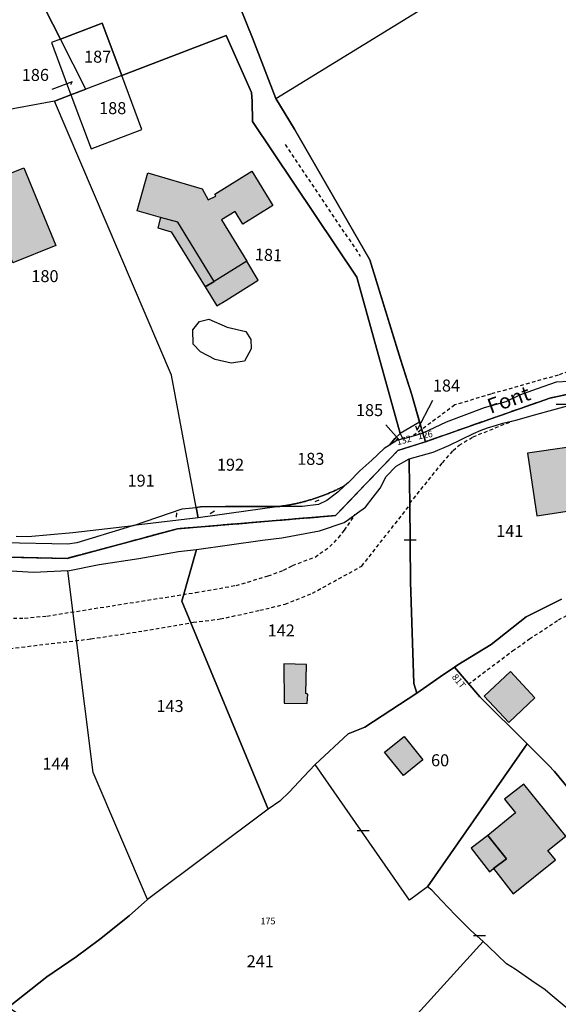
# Model space of a CAD drawing. Units: metres. Extents: x 1033175 to 1037121, y 6297074 to 6302578.
# Drawn here: x 1034085 to 1034175, y 6300782 to 6300947 of the extents above; entities that cross this region are included whole.
import ezdxf
from ezdxf.enums import TextEntityAlignment as Align

# ---------------------------------------------------------------- set-up
doc = ezdxf.new("R2010")
doc.units = ezdxf.units.M
doc.linetypes.add('TOPO1', pattern=[1, 0.6, -0.4])
doc.linetypes.add('TOPO2', pattern=[2.4, 2, -0.4])
doc.layers.get('0').update_dxf_attribs({"color": 255, "linetype": 'CONTINUOUS'})
for name, color, linetype in [('ig_cad_bati_dur', 152, 'CONTINUOUS'), ('ig_cad_bati_dur_hach', 24, 'CONTINUOUS'), ('ig_cad_bati_leger', 215, 'CONTINUOUS'), ('ig_cad_bati_leger_hach', 243, 'CONTINUOUS'), ('ig_cad_detail_lineaire', 252, 'TOPO1'), ('ig_cad_fleche_de_rattachement', 3, 'CONTINUOUS'), ('ig_cad_lieudit', 7, 'ByLayer'), ('ig_cad_mitoyennete', 230, 'CONTINUOUS'), ('ig_cad_nom_voie', 8, 'CONTINUOUS'), ('ig_cad_numero_voie', 40, 'CONTINUOUS'), ('ig_cad_parcel', 3, 'CONTINUOUS'), ('ig_cad_parcel_num', 3, 'CONTINUOUS'), ('ig_cad_piscine_etang_bassin', 4, 'CONTINUOUS'), ('ig_cad_section', 20, 'TOPO2')]:
    doc.layers.add(name, color=color, linetype=linetype)
doc.styles.add('Times New Roman', font='times.ttf')

# ---------------------------------------------------------------- blocks, each defined once
blk = doc.blocks.new('MUR_NON_MIT')
blk.add_line((-1, 0.5), (1, 0.5))

msp = doc.modelspace()

# ---------------------------------------------------------------- hatches: boundary and pattern name
at = {"layer": 'ig_cad_bati_dur_hach'}
for points in [[(1034071.81, 6300919.77), (1034079.81, 6300922.95), (1034080.92, 6300920.16), (1034085.33, 6300921.93), (1034090.68, 6300908.93), (1034083.52, 6300906.08), (1034081.08, 6300912.21), (1034079.44, 6300916.3), (1034074.06, 6300914.15)], [(1034106.04, 6300921.08), (1034115.1, 6300918.41), (1034116.1, 6300916.56), (1034117.42, 6300917.21), (1034117.25, 6300917.54), (1034123.42, 6300921.37), (1034126.94, 6300915.61), (1034121.92, 6300912.52), (1034120.61, 6300914.64), (1034118.33, 6300913.26), (1034122.56, 6300906.32), (1034117.14, 6300902.97), (1034111.08, 6300912.86), (1034108.15, 6300913.64), (1034104.25, 6300914.72)], [(1034185.1, 6300863.68), (1034183.19, 6300876.41), (1034179.13, 6300875.81), (1034179.71, 6300872.29), (1034176.5, 6300871.79), (1034175.99, 6300875.26), (1034169.44, 6300874.3), (1034170.98, 6300863.84), (1034177.14, 6300864.8), (1034177.49, 6300862.59)], [(1034162.19, 6300833.77), (1034166.58, 6300837.86), (1034170.67, 6300833.48), (1034166.29, 6300829.38)], [(1034162.81, 6300810.53), (1034165.93, 6300806.62), (1034163.73, 6300805.01), (1034167.06, 6300800.81), (1034174.12, 6300806.44), (1034172.82, 6300808.03), (1034175.84, 6300810.39), (1034168.8, 6300819.1), (1034165.57, 6300816.6), (1034167.43, 6300814.3)]]:
    msp.add_hatch(color=256, dxfattribs=at).paths.add_polyline_path(points)
at = {"layer": 'ig_cad_bati_leger_hach'}
for points in [[(1034108.15, 6300913.64), (1034107.69, 6300911.9), (1034109.95, 6300911.22), (1034115.63, 6300902.04), (1034117.14, 6300902.97), (1034111.08, 6300912.86)], [(1034115.63, 6300902.04), (1034117.59, 6300898.89), (1034119.06, 6300899.8), (1034124.47, 6300903.17), (1034122.56, 6300906.32), (1034117.14, 6300902.97)], [(1034128.74, 6300839.14), (1034128.8, 6300832.58), (1034132.67, 6300832.52), (1034132.76, 6300834.12), (1034132.42, 6300834.19), (1034132.52, 6300839.03)], [(1034145.58, 6300824.44), (1034148.86, 6300827.06), (1034151.98, 6300823.15), (1034148.7, 6300820.53)], [(1034163.73, 6300805.01), (1034165.93, 6300806.62), (1034162.81, 6300810.53), (1034160.01, 6300808.41), (1034163.07, 6300804.46)]]:
    msp.add_hatch(color=256, dxfattribs=at).paths.add_polyline_path(points)

# ---------------------------------------------------------------- linework, layer by layer
at = {"layer": 'ig_cad_bati_dur'}
for points in [[(1034071.81, 6300919.77), (1034079.81, 6300922.95), (1034080.92, 6300920.16), (1034085.33, 6300921.93), (1034090.68, 6300908.93), (1034083.52, 6300906.08), (1034081.08, 6300912.21), (1034079.44, 6300916.3), (1034074.06, 6300914.15)], [(1034106.04, 6300921.08), (1034115.1, 6300918.41), (1034116.1, 6300916.56), (1034117.42, 6300917.21), (1034117.25, 6300917.54), (1034123.42, 6300921.37), (1034126.94, 6300915.61), (1034121.92, 6300912.52), (1034120.61, 6300914.64), (1034118.33, 6300913.26), (1034122.56, 6300906.32), (1034117.14, 6300902.97), (1034111.08, 6300912.86), (1034108.15, 6300913.64), (1034104.25, 6300914.72)], [(1034185.1, 6300863.68), (1034183.19, 6300876.41), (1034179.13, 6300875.81), (1034179.71, 6300872.29), (1034176.5, 6300871.79), (1034175.99, 6300875.26), (1034169.44, 6300874.3), (1034170.98, 6300863.84), (1034177.14, 6300864.8), (1034177.49, 6300862.59)], [(1034162.19, 6300833.77), (1034166.58, 6300837.86), (1034170.67, 6300833.48), (1034166.29, 6300829.38)], [(1034162.81, 6300810.53), (1034165.93, 6300806.62), (1034163.73, 6300805.01), (1034167.06, 6300800.81), (1034174.12, 6300806.44), (1034172.82, 6300808.03), (1034175.84, 6300810.39), (1034168.8, 6300819.1), (1034165.57, 6300816.6), (1034167.43, 6300814.3)]]:
    msp.add_lwpolyline(points, close=True, dxfattribs=at)
at = {"layer": 'ig_cad_bati_leger'}
for points in [[(1034108.15, 6300913.64), (1034107.69, 6300911.9), (1034109.95, 6300911.22), (1034115.63, 6300902.04), (1034117.14, 6300902.97), (1034111.08, 6300912.86)], [(1034115.63, 6300902.04), (1034117.59, 6300898.89), (1034119.06, 6300899.8), (1034124.47, 6300903.17), (1034122.56, 6300906.32), (1034117.14, 6300902.97)], [(1034128.74, 6300839.14), (1034128.8, 6300832.58), (1034132.67, 6300832.52), (1034132.76, 6300834.12), (1034132.42, 6300834.19), (1034132.52, 6300839.03)], [(1034145.58, 6300824.44), (1034148.86, 6300827.06), (1034151.98, 6300823.15), (1034148.7, 6300820.53)], [(1034163.73, 6300805.01), (1034165.93, 6300806.62), (1034162.81, 6300810.53), (1034160.01, 6300808.41), (1034163.07, 6300804.46)]]:
    msp.add_lwpolyline(points, close=True, dxfattribs=at)
at = {"layer": 'ig_cad_detail_lineaire'}
for points in [[(1034262.34, 6300933.19), (1034261.16, 6300931.76), (1034258.47, 6300929.59), (1034254.5, 6300926.63), (1034249.46, 6300923.14), (1034241.79, 6300918.03), (1034240.88, 6300917.56), (1034228.59, 6300910), (1034221.56, 6300906.06), (1034210.54, 6300901.11), (1034190.31, 6300893.06), (1034174.56, 6300887.34), (1034163.29, 6300884.16), (1034157.29, 6300882.35), (1034150.31, 6300877.19)], [(1034128.95, 6300925.8), (1034141.5, 6300907.19)], [(1034149.76, 6300865.93), (1034155.24, 6300872.71), (1034157.01, 6300874.75), (1034158.01, 6300875.63), (1034160.33, 6300877.03), (1034167.01, 6300879.73)], [(1034081.99, 6300841.6), (1034096.56, 6300843.33), (1034105.39, 6300844.67), (1034113.65, 6300846.1), (1034118.14, 6300846.65), (1034124.76, 6300848.1), (1034128.97, 6300849.12), (1034133.51, 6300850.94), (1034141.76, 6300855.46), (1034149.89, 6300865.79)], [(1034037.3, 6300835.4), (1034040.63, 6300838.09), (1034043.64, 6300840.37), (1034045.29, 6300841.69), (1034048.86, 6300843.5), (1034053.19, 6300844.94), (1034056.6, 6300845.78), (1034060.49, 6300846.09), (1034066.48, 6300846.38), (1034075.6, 6300846.61), (1034085.46, 6300846.8), (1034089.21, 6300847.14), (1034114.05, 6300851.06), (1034120.79, 6300852.25), (1034126.14, 6300853.82), (1034128.72, 6300854.78), (1034130.21, 6300855.58), (1034133.97, 6300856.98), (1034136.42, 6300858.72), (1034137.9, 6300860.19), (1034138.87, 6300861.44), (1034140.65, 6300864.08)], [(1034159.52, 6300835.75), (1034166.93, 6300841.32), (1034169.76, 6300843.31), (1034174.58, 6300846.51), (1034183.64, 6300851.25), (1034189.78, 6300854.25), (1034195.24, 6300857.23), (1034202.54, 6300859.69)]]:
    msp.add_lwpolyline(points, dxfattribs=at)
at = {"layer": 'ig_cad_fleche_de_rattachement'}
for points in [[(1034093.18, 6300935.82), (1034093.39, 6300936.29), (1034090.01, 6300934.97)], [(1034150.74, 6300878.89), (1034150.99, 6300878.12), (1034153.65, 6300883.17)], [(1034147.44, 6300876.69), (1034147.88, 6300876.67), (1034145.78, 6300879.04)], [(1034133.99, 6300866.26), (1034134.65, 6300866.52)], [(1034110.84, 6300863.66), (1034110.89, 6300864.34)], [(1034116.48, 6300864.24), (1034117.16, 6300864.7)]]:
    msp.add_lwpolyline(points, dxfattribs=at)
at = {"layer": 'ig_cad_lieudit'}
for points in [[(1034194.05, 6300888.02), (1034173.14, 6300883.48), (1034152.38, 6300876.22), (1034151.95, 6300877.66), (1034150.1, 6300884.04), (1034148.24, 6300889.96), (1034143.1, 6300906.58), (1034130.52, 6300928.34), (1034127.4, 6300933.5), (1034123.57, 6300943.45), (1034121.37, 6300948.95), (1034117.96, 6300956.82), (1034114.5, 6300965.46), (1034111.62, 6300972.76), (1034108.77, 6300979.97), (1034105.47, 6300985.87), (1034103.55, 6300990.92), (1034101.34, 6300995.66), (1034098.71, 6301000.25), (1034093.93, 6301009.08), (1034089.01, 6301015.89), (1034065.28, 6301059.51)], [(1034121.36, 6300948.96), (1034123.56, 6300943.46), (1034127.41, 6300933.49), (1034130.51, 6300928.35), (1034143.1, 6300906.59), (1034148.24, 6300889.97), (1034150.1, 6300884.03), (1034151.95, 6300877.66), (1034152.38, 6300876.22), (1034147.78, 6300874.73), (1034137.36, 6300863.9), (1034110.98, 6300861.69), (1034092.56, 6300856.76), (1034061.93, 6300857.38), (1034042.69, 6300859.65), (1034035.32, 6300863.26), (1034033.91, 6300874.52), (1034005.52, 6300932.63), (1033983.81, 6300960.73)], [(1034061.93, 6300857.38), (1034092.56, 6300856.76), (1034110.98, 6300861.68), (1034137.37, 6300863.9), (1034147.78, 6300874.73), (1034152.37, 6300876.22), (1034173.14, 6300883.48), (1034194.06, 6300888.02)]]:
    msp.add_lwpolyline(points, dxfattribs=at)
at = {"layer": 'ig_cad_parcel'}
for points in [[(1034127.41, 6300933.49), (1034169.78, 6300959.51), (1034150.61, 6300998.74), (1034147.4, 6301004.14), (1034108.77, 6300979.96), (1034111.62, 6300972.76), (1034114.5, 6300965.45), (1034117.97, 6300956.82), (1034121.37, 6300948.96), (1034123.57, 6300943.46)], [(1034091.45, 6300943.39), (1034098.45, 6300946.06), (1034101.69, 6300937.33), (1034095.68, 6300935.04)], [(1034093.22, 6300934.11), (1034096.59, 6300925.11), (1034105.06, 6300928.29), (1034101.69, 6300937.33), (1034119.12, 6300943.98), (1034123.33, 6300934.51), (1034123.44, 6300933.05), (1034123.51, 6300929.62), (1034140.91, 6300903.65), (1034148.19, 6300877.57), (1034147.26, 6300876.74), (1034146.4, 6300875.64), (1034145.52, 6300875.09), (1034143.44, 6300873.16), (1034141.42, 6300871.37), (1034139.53, 6300869.41), (1034138.9, 6300868.87), (1034138.75, 6300868.79), (1034138.61, 6300868.72), (1034138.46, 6300868.64), (1034138.31, 6300868.56), (1034138.16, 6300868.5), (1034138.02, 6300868.43), (1034137.87, 6300868.35), (1034137.73, 6300868.28), (1034137.58, 6300868.21), (1034137.43, 6300868.14), (1034137.27, 6300868.07), (1034137.12, 6300867.99), (1034136.97, 6300867.93), (1034136.82, 6300867.86), (1034136.67, 6300867.8), (1034136.51, 6300867.73), (1034136.36, 6300867.67), (1034136.21, 6300867.6), (1034136.06, 6300867.54), (1034135.9, 6300867.47), (1034135.75, 6300867.42), (1034135.6, 6300867.36), (1034135.44, 6300867.3), (1034135.29, 6300867.24), (1034135.13, 6300867.18), (1034134.98, 6300867.12), (1034134.82, 6300867.07), (1034134.67, 6300867.01), (1034134.51, 6300866.96), (1034134.36, 6300866.91), (1034134.19, 6300866.85), (1034134.03, 6300866.8), (1034133.88, 6300866.75), (1034133.72, 6300866.7), (1034133.56, 6300866.64), (1034133.4, 6300866.59), (1034133.25, 6300866.55), (1034133.09, 6300866.51), (1034132.93, 6300866.46), (1034132.77, 6300866.4), (1034132.61, 6300866.35), (1034132.45, 6300866.31), (1034132.29, 6300866.26), (1034132.13, 6300866.22), (1034131.97, 6300866.19), (1034131.81, 6300866.15), (1034131.65, 6300866.1), (1034131.49, 6300866.06), (1034131.33, 6300866.02), (1034131.17, 6300865.99), (1034131.01, 6300865.95), (1034130.85, 6300865.92), (1034130.69, 6300865.88), (1034130.53, 6300865.85), (1034130.36, 6300865.81), (1034130.2, 6300865.78), (1034130.04, 6300865.75), (1034129.88, 6300865.71), (1034129.72, 6300865.68), (1034129.54, 6300865.66), (1034129.38, 6300865.63), (1034129.22, 6300865.6), (1034129.05, 6300865.58), (1034128.89, 6300865.55), (1034128.73, 6300865.52), (1034128.56, 6300865.5), (1034128.4, 6300865.47), (1034128.24, 6300865.45), (1034128.07, 6300865.42), (1034127.91, 6300865.4), (1034125.1, 6300865.4), (1034119.04, 6300865.41), (1034114.83, 6300865.37), (1034114.09, 6300865.25), (1034109.99, 6300887.32), (1034090.44, 6300933.05)], [(1034091.45, 6300943.39), (1034089.98, 6300942.84), (1034093.22, 6300934.11), (1034095.68, 6300935.04)], [(1034093.22, 6300934.11), (1034096.59, 6300925.11), (1034105.06, 6300928.29), (1034101.69, 6300937.33), (1034095.68, 6300935.04)], [(1034151.96, 6300877.65), (1034151.42, 6300879.49), (1034148.19, 6300877.57), (1034148.61, 6300876.69)], [(1034146.4, 6300875.64), (1034147.26, 6300876.74), (1034148.19, 6300877.57), (1034148.61, 6300876.69), (1034147.6, 6300876.41)], [(1034150.97, 6300834.27), (1034142.27, 6300828.59), (1034139.47, 6300827.51), (1034133.98, 6300822.35), (1034132.05, 6300820.3), (1034129.67, 6300817.8), (1034128.1, 6300816.24), (1034126.11, 6300814.91), (1034111.75, 6300849.63), (1034114.17, 6300858.25), (1034125.21, 6300859.81), (1034128.4, 6300860.18), (1034134.69, 6300861.38), (1034138.84, 6300862.77), (1034139.55, 6300863.27), (1034141.07, 6300864.38), (1034142.39, 6300865.32), (1034143.66, 6300866.95), (1034144.82, 6300868.49), (1034145.86, 6300870.42), (1034147.52, 6300872.14), (1034149.67, 6300873.37), (1034149.67, 6300872.57), (1034149.76, 6300865.93), (1034149.92, 6300852.87), (1034150.46, 6300835.9)], [(1034127.91, 6300865.4), (1034128.07, 6300865.42), (1034128.24, 6300865.45), (1034128.4, 6300865.47), (1034128.56, 6300865.5), (1034128.73, 6300865.52), (1034128.89, 6300865.55), (1034129.05, 6300865.58), (1034129.22, 6300865.6), (1034129.38, 6300865.63), (1034129.54, 6300865.66), (1034129.72, 6300865.68), (1034129.88, 6300865.71), (1034130.04, 6300865.75), (1034130.2, 6300865.78), (1034130.36, 6300865.81), (1034130.53, 6300865.85), (1034130.69, 6300865.88), (1034130.85, 6300865.92), (1034131.01, 6300865.95), (1034131.17, 6300865.99), (1034131.33, 6300866.02), (1034131.49, 6300866.06), (1034131.65, 6300866.1), (1034131.81, 6300866.15), (1034131.97, 6300866.19), (1034132.13, 6300866.22), (1034132.29, 6300866.26), (1034132.45, 6300866.31), (1034132.61, 6300866.35), (1034132.77, 6300866.4), (1034132.93, 6300866.46), (1034133.09, 6300866.51), (1034133.25, 6300866.55), (1034133.4, 6300866.59), (1034133.56, 6300866.64), (1034133.72, 6300866.7), (1034133.88, 6300866.75), (1034134.03, 6300866.8), (1034134.19, 6300866.85), (1034134.36, 6300866.91), (1034134.51, 6300866.96), (1034134.67, 6300867.01), (1034134.82, 6300867.07), (1034134.98, 6300867.12), (1034135.13, 6300867.18), (1034135.29, 6300867.24), (1034135.44, 6300867.3), (1034135.6, 6300867.36), (1034135.75, 6300867.42), (1034135.9, 6300867.47), (1034136.06, 6300867.54), (1034136.21, 6300867.6), (1034136.36, 6300867.67), (1034136.51, 6300867.73), (1034136.67, 6300867.8), (1034136.82, 6300867.86), (1034136.97, 6300867.93), (1034137.12, 6300867.99), (1034137.27, 6300868.07), (1034137.43, 6300868.14), (1034137.58, 6300868.21), (1034137.73, 6300868.28), (1034137.87, 6300868.35), (1034138.02, 6300868.43), (1034138.16, 6300868.5), (1034138.31, 6300868.56), (1034138.46, 6300868.64), (1034138.61, 6300868.72), (1034138.75, 6300868.79), (1034138.9, 6300868.87), (1034137.76, 6300867.83), (1034135.93, 6300866.43), (1034134.54, 6300865.72), (1034131.83, 6300865.42)], [(1034103.68, 6300862.26), (1034111.79, 6300865), (1034113.52, 6300865.18), (1034114.09, 6300865.25), (1034114.43, 6300863.53)], [(1034114.09, 6300865.25), (1034114.83, 6300865.37), (1034119.04, 6300865.41), (1034125.1, 6300865.4), (1034127.91, 6300865.4), (1034127.74, 6300865.38), (1034127.58, 6300865.36), (1034114.43, 6300863.53)], [(1034114.17, 6300858.25), (1034111.75, 6300849.63), (1034126.11, 6300814.91), (1034106, 6300799.83), (1034096.91, 6300821.03), (1034092.7, 6300854.7), (1034097.93, 6300855.76), (1034104.57, 6300856.73), (1034111.19, 6300857.88)], [(1034080.38, 6300796.1), (1034080.91, 6300794.49), (1034082.34, 6300791.34), (1034081.51, 6300780.9), (1034082.78, 6300781.9), (1034089.18, 6300786.97), (1034094.09, 6300790.29), (1034097.97, 6300793.16), (1034102.91, 6300797.11), (1034106, 6300799.83), (1034096.91, 6300821.03), (1034092.7, 6300854.7), (1034086.98, 6300854.41), (1034081.42, 6300854.76), (1034074.36, 6300855.65), (1034071.85, 6300855.83), (1034070.78, 6300826.36), (1034072.41, 6300821.78), (1034074.33, 6300813.99)], [(1034133.98, 6300822.35), (1034139.47, 6300827.51), (1034142.27, 6300828.59), (1034150.97, 6300834.27), (1034154.87, 6300836.99), (1034157.22, 6300838.61), (1034161.47, 6300833.64), (1034169.36, 6300825.8), (1034152.74, 6300801.97), (1034149.75, 6300799.73)], [(1034152.74, 6300801.97), (1034169.36, 6300825.8), (1034172.92, 6300822.28), (1034173.92, 6300821.21), (1034191.57, 6300799.78), (1034181.87, 6300779.24), (1034179.23, 6300780.21), (1034175.88, 6300781.83), (1034173.21, 6300784.07), (1034172.4, 6300784.8), (1034170.16, 6300786.29), (1034167.35, 6300788.25), (1034165.92, 6300789.12), (1034162.91, 6300792.02), (1034162.04, 6300792.82), (1034159.93, 6300794.73), (1034157.4, 6300797.23), (1034155.06, 6300799.67), (1034153.43, 6300801.39)], [(1034129.22, 6300756.69), (1034162.04, 6300792.82), (1034159.93, 6300794.73), (1034157.4, 6300797.23), (1034155.06, 6300799.67), (1034153.43, 6300801.39), (1034152.74, 6300801.97), (1034149.75, 6300799.73), (1034133.98, 6300822.35), (1034132.05, 6300820.3), (1034129.67, 6300817.8), (1034128.1, 6300816.24), (1034126.11, 6300814.91), (1034106, 6300799.83), (1034102.91, 6300797.11), (1034097.97, 6300793.16), (1034094.09, 6300790.29), (1034089.18, 6300786.97), (1034082.78, 6300781.9), (1034109.37, 6300764.01), (1034112.29, 6300766.69)]]:
    msp.add_lwpolyline(points, close=True, dxfattribs=at)
for points in [[(1034178.54, 6300886.38), (1034174.21, 6300886.15), (1034171.02, 6300885.07), (1034168.07, 6300884), (1034165.81, 6300882.89), (1034162.17, 6300881.85), (1034155.83, 6300879.49), (1034151.96, 6300877.65), (1034151.42, 6300879.49), (1034150.1, 6300884.03), (1034148.24, 6300889.97), (1034143.11, 6300906.58), (1034130.52, 6300928.35), (1034127.41, 6300933.49), (1034169.78, 6300959.51), (1034203.67, 6300979.27)], [(1034083.76, 6300958.57), (1034091.45, 6300943.39), (1034089.98, 6300942.84), (1034093.22, 6300934.11), (1034090.44, 6300933.05), (1034061.51, 6300927.71)], [(1034121.37, 6300948.96), (1034123.57, 6300943.46), (1034127.41, 6300933.49), (1034130.52, 6300928.35), (1034143.11, 6300906.58), (1034148.24, 6300889.97), (1034150.1, 6300884.03), (1034151.42, 6300879.49), (1034148.19, 6300877.57), (1034140.91, 6300903.65), (1034123.51, 6300929.62), (1034123.44, 6300933.05), (1034123.33, 6300934.51), (1034119.12, 6300943.98), (1034101.69, 6300937.33), (1034098.45, 6300946.06), (1034091.45, 6300943.39), (1034083.76, 6300958.57)], [(1034084.07, 6300860.48), (1034086.05, 6300860.43), (1034093.54, 6300861.06), (1034103.68, 6300862.26), (1034111.79, 6300865), (1034113.52, 6300865.18), (1034114.09, 6300865.25), (1034109.99, 6300887.32), (1034090.44, 6300933.05), (1034061.51, 6300927.71)], [(1034175.09, 6300849.97), (1034169.2, 6300847.02), (1034163.34, 6300842.4), (1034157.81, 6300838.98), (1034157.22, 6300838.61), (1034154.87, 6300836.99), (1034150.97, 6300834.27), (1034150.46, 6300835.9), (1034149.92, 6300852.87), (1034149.76, 6300865.93), (1034149.67, 6300872.57), (1034149.67, 6300873.37), (1034153.66, 6300874.46), (1034156.29, 6300875.57), (1034160.39, 6300877.61), (1034161.7, 6300878.16), (1034162.73, 6300878.56), (1034164.24, 6300878.98), (1034165.33, 6300879.33), (1034167.46, 6300879.84), (1034170.81, 6300880.77), (1034173.65, 6300881.55), (1034176.7, 6300882.37)], [(1034084.07, 6300860.48), (1034086.05, 6300860.43), (1034093.54, 6300861.06), (1034103.68, 6300862.26), (1034102.62, 6300861.9), (1034094.17, 6300859.37), (1034092.67, 6300859.11), (1034081.96, 6300859.33)], [(1034191.57, 6300799.78), (1034173.92, 6300821.21), (1034172.92, 6300822.28), (1034169.36, 6300825.8), (1034161.47, 6300833.64), (1034157.22, 6300838.61), (1034157.81, 6300838.98), (1034163.34, 6300842.4), (1034169.2, 6300847.02), (1034175.09, 6300849.97)], [(1034175.88, 6300781.83), (1034173.21, 6300784.07), (1034172.4, 6300784.8), (1034170.16, 6300786.29), (1034167.35, 6300788.25), (1034165.92, 6300789.12), (1034162.91, 6300792.02), (1034162.04, 6300792.82), (1034129.22, 6300756.69), (1034142.51, 6300748.84), (1034143.53, 6300750.7), (1034153.03, 6300745.49), (1034151.48, 6300742.55), (1034172.3, 6300729.85), (1034170.11, 6300724.32), (1034172.26, 6300723.42), (1034174.45, 6300724.41), (1034174.76, 6300725.18)]]:
    msp.add_lwpolyline(points, dxfattribs=at)
at = {"layer": 'ig_cad_piscine_etang_bassin'}
msp.add_lwpolyline([(1034116.24, 6300896.65), (1034119.3, 6300895.34), (1034122.39, 6300894.62), (1034123.25, 6300893.27), (1034123.31, 6300891.7), (1034122.17, 6300889.64), (1034119.95, 6300889.32), (1034117.29, 6300889.94), (1034114.85, 6300891.22), (1034113.64, 6300892.52), (1034113.55, 6300894.87), (1034114.7, 6300896.29)], close=True, dxfattribs=at)
at = {"layer": 'ig_cad_section'}
for points in [[(1033949.52, 6301033.99), (1033952.21, 6301003.99), (1033949.98, 6300974.76), (1033951.26, 6300971.12), (1033969.22, 6300954.75), (1033983.82, 6300960.74), (1034005.52, 6300932.63), (1034033.91, 6300874.52), (1034035.33, 6300863.26), (1034042.7, 6300859.65), (1034061.93, 6300857.38), (1034092.56, 6300856.76), (1034110.98, 6300861.69), (1034137.36, 6300863.9), (1034147.78, 6300874.73), (1034152.38, 6300876.22), (1034173.14, 6300883.48), (1034194.06, 6300888.02)], [(1034194.05, 6300888.02), (1034173.14, 6300883.48), (1034152.38, 6300876.22), (1034147.78, 6300874.73), (1034137.37, 6300863.9), (1034110.98, 6300861.69), (1034092.56, 6300856.76), (1034061.93, 6300857.38), (1034042.7, 6300859.65), (1034035.33, 6300863.26), (1034033.91, 6300874.52), (1034005.52, 6300932.63), (1033983.82, 6300960.74), (1033969.22, 6300954.75)]]:
    msp.add_lwpolyline(points, dxfattribs=at)

# ---------------------------------------------------------------- block references
at = {"layer": 'ig_cad_mitoyennete'}
for p in [(1034175.21, 6300881.96), (1034149.84, 6300859.37), (1034141.97, 6300810.88), (1034161.43, 6300793.35)]:
    msp.add_blockref('MUR_NON_MIT', p, dxfattribs=at)

# ---------------------------------------------------------------- texts
at = {"layer": 'ig_cad_nom_voie', "style": 'Times New Roman'}
msp.add_text('Font', height=2.5, rotation=19.5, dxfattribs=at).set_placement((1034163.52, 6300880.12), align=Align.BOTTOM_LEFT)
msp.add_text('Font', height=2.5, rotation=19.5, dxfattribs=at).set_placement((1034163.52, 6300880.12), align=Align.BOTTOM_LEFT)
at = {"layer": 'ig_cad_numero_voie', "style": 'Times New Roman'}
for s, rotation, p in [('132', 15.2, (1034147.82, 6300875.29)), ('126', 10, (1034151.27, 6300876.26)), ('81T', 309, (1034156.47, 6300836.71))]:
    msp.add_text(s, height=1.1, rotation=rotation, dxfattribs=at).set_placement(p, align=Align.BOTTOM_LEFT)
msp.add_text('175', height=1.1, dxfattribs=at).set_placement((1034124.85, 6300795.35), align=Align.BOTTOM_LEFT)
at = {"layer": 'ig_cad_parcel_num', "style": 'Times New Roman'}
for s, p in [('187', (1034095.4, 6300938.83)), ('186', (1034085, 6300935.79)), ('188', (1034097.91, 6300930.25)), ('180', (1034086.6, 6300902.22)), ('184', (1034153.63, 6300883.97)), ('185', (1034140.78, 6300879.87)), ('192', (1034117.58, 6300870.76)), ('183', (1034130.98, 6300871.74)), ('191', (1034102.66, 6300868.11)), ('141', (1034164.2, 6300859.72)), ('142', (1034126.04, 6300843.11)), ('143', (1034107.48, 6300830.5)), ('60', (1034153.32, 6300821.45)), ('144', (1034088.45, 6300820.87)), ('241', (1034122.54, 6300787.91))]:
    msp.add_text(s, height=2, dxfattribs=at).set_placement(p, align=Align.BOTTOM_LEFT)
msp.add_text('181', height=2, rotation=357.5, dxfattribs=at).set_placement((1034123.85, 6300905.87), align=Align.BOTTOM_LEFT)

doc.saveas('drawing.dxf')
